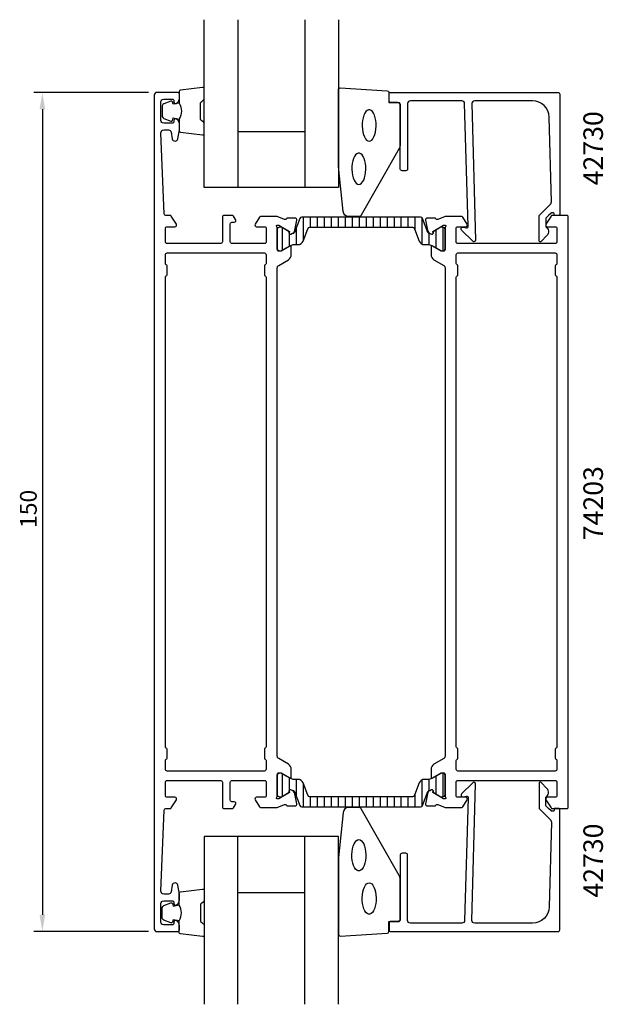
# Model space of a CAD drawing. Extents: x -10 to 94, y -35 to 141.
import ezdxf

# ---------------------------------------------------------------- set-up
doc = ezdxf.new("R2010")
doc.units = 0
doc.header["$LTSCALE"] = 2.5
doc.layers.get('0').update_dxf_attribs({"linetype": 'CONTINUOUS'})
doc.layers.get('DEFPOINTS').update_dxf_attribs({"linetype": 'CONTINUOUS'})
for name, color, linetype in [('SAPA_ARTIKELNR', 4, 'CONTINUOUS'), ('SAPA_FOGBAND', 2, 'CONTINUOUS'), ('SAPA_GLAS', 4, 'CONTINUOUS'), ('SAPA_ISOLATOR', 4, 'CONTINUOUS'), ('SAPA_MATT', 1, 'CONTINUOUS'), ('SAPA_PROFIL', 7, 'CONTINUOUS')]:
    doc.layers.add(name, color=color, linetype=linetype)
doc.styles.add('ISO', font='isocp3.shx')
doc.dimstyles.get("Standard").update_dxf_attribs({"dimtxt": 2.5, "dimasz": 2.5, "dimexe": 1.25, "dimexo": 0.625, "dimtad": 1, "dimcen": 2.5, "dimazin": 3, "dimtfac": 1, "dimtmove": 0, "dimatfit": 3})

# ---------------------------------------------------------------- blocks, each defined once
blk = doc.blocks.new('*X72')
at = {"color": 0}
for p, q in [((40.62, 105.69), (40.62, 101.45)), ((41.87, 105.69), (41.87, 103.89)), ((43.12, 105.69), (43.12, 103.89)), ((44.37, 105.69), (44.37, 103.89)), ((45.62, 105.69), (45.62, 103.89)), ((46.87, 105.69), (46.87, 103.89)), ((48.12, 105.69), (48.12, 103.89)), ((49.37, 105.69), (49.37, 103.89)), ((50.62, 105.69), (50.62, 103.89)), ((51.87, 105.69), (51.87, 103.89)), ((53.12, 105.69), (53.12, 103.89)), ((54.37, 105.69), (54.37, 103.89)), ((55.62, 105.69), (55.62, 103.89)), ((56.87, 105.69), (56.87, 103.89)), ((58.12, 105.69), (58.12, 103.89)), ((59.37, 105.69), (59.37, 103.89)), ((60.62, 105.69), (60.62, 103.4)), ((61.87, 105.59), (61.87, 100.9)), ((65.62, 103.89), (65.62, 99.7)), ((36.87, 103.83), (36.87, 99.77)), ((38.12, 103.11), (38.12, 100.49)), ((39.37, 103.76), (39.37, 100.79)), ((63.12, 102.79), (63.12, 100.79)), ((64.37, 103.4), (64.37, 100.2)), ((36.87, 6.23), (36.87, 2.17)), ((38.12, 5.51), (38.12, 2.89)), ((64.37, 5.8), (64.37, 2.6)), ((65.62, 6.3), (65.62, 2.11)), ((39.37, 5.21), (39.37, 2.24)), ((40.62, 4.55), (40.62, 0.31)), ((61.87, 5.1), (61.87, 0.41)), ((63.12, 5.21), (63.12, 3.21)), ((41.87, 2.11), (41.87, 0.31)), ((43.12, 2.11), (43.12, 0.31)), ((44.37, 2.11), (44.37, 0.31)), ((45.62, 2.11), (45.62, 0.31)), ((46.87, 2.11), (46.87, 0.31)), ((48.12, 2.11), (48.12, 0.31)), ((49.37, 2.11), (49.37, 0.31)), ((50.62, 2.11), (50.62, 0.31)), ((51.87, 2.11), (51.87, 0.31)), ((53.12, 2.11), (53.12, 0.31)), ((54.37, 2.11), (54.37, 0.31)), ((55.62, 2.11), (55.62, 0.31)), ((56.87, 2.11), (56.87, 0.31)), ((58.12, 2.11), (58.12, 0.31)), ((59.37, 2.11), (59.37, 0.31)), ((60.62, 2.6), (60.62, 0.31))]:
    blk.add_line(p, q, dxfattribs=at)
blk = doc.blocks.new('*U73')
at = {"layer": 'SAPA_MATT', "color": 2, "style": 'ISO'}
blk.add_text('150', height=3, rotation=90, dxfattribs=at).set_placement((-7, 50.15))
blk = doc.blocks.new('*D27')
at = {"layer": 'DEFPOINTS', "color": 0}
for p in [(14.5, 128), (-6, -22), (14.5, -22)]:
    blk.add_point(p, dxfattribs=at)
at = {"layer": 'SAPA_MATT'}
for p, q in [((13, 128), (-7.5, 128)), ((-6, 125), (-6, -19)), ((13, -22), (-7.5, -22))]:
    blk.add_line(p, q, dxfattribs=at)
for points in [[(-6.5, 125), (-5.5, 125), (-6, 128)], [(-6.5, -19), (-5.5, -19), (-6, -22)]]:
    blk.add_solid(points, dxfattribs=at)
blk.add_blockref('*U73', (0, 0))

msp = doc.modelspace()

# ---------------------------------------------------------------- linework, layer by layer
at = {"layer": 'SAPA_FOGBAND'}
for points in [[(18.45, 126.056, -0.2857143), (18.45, 123.256), (18.45, 121.183, 0.38826), (18.723, 120.884), (22.623, 120.418, 0.4406523), (22.95, 120.716), (22.95, 122.426, 0.3394543), (22.728, 122.716), (22.51, 122.918, -0.3394543), (22.288, 123.208), (22.288, 126.105, -0.3394543), (22.51, 126.394), (22.728, 126.597, 0.3394543), (22.95, 126.887), (22.95, 128.596, 0.4406523), (22.623, 128.895), (18.723, 128.429, 0.38826), (18.45, 128.13), (18.45, 126.068)], [(18.45, 126.068), (17.359, 125.876), (17.243, 126.307, 0.4430159), (16.98, 126.443), (15.709, 125.966, 0.3125359), (15.45, 125.591), (15.45, 123.721, 0.3125359), (15.709, 123.347), (16.98, 122.87, 0.4430159), (17.243, 123.005), (17.359, 123.437), (18.432, 123.248)], [(18.45, -20.056, 0.2857143), (18.45, -17.256), (18.45, -15.183, -0.38826), (18.723, -14.884), (22.623, -14.418, -0.4406523), (22.95, -14.716), (22.95, -16.426, -0.3394543), (22.728, -16.716), (22.51, -16.918, 0.3394543), (22.288, -17.208), (22.288, -20.105, 0.3394543), (22.51, -20.394), (22.728, -20.597, -0.3394543), (22.95, -20.887), (22.95, -22.596, -0.4406523), (22.623, -22.895), (18.723, -22.429, -0.38826), (18.45, -22.13), (18.45, -20.068)], [(18.45, -20.068), (17.359, -19.876), (17.243, -20.307, -0.4430159), (16.98, -20.443), (15.709, -19.966, -0.3125359), (15.45, -19.591), (15.45, -17.721, -0.3125359), (15.709, -17.347), (16.98, -16.87, -0.4430159), (17.243, -17.005), (17.359, -17.437), (18.432, -17.248)]]:
    msp.add_lwpolyline(points, format="xyb", dxfattribs=at)
for points in [[(46.95, 114.82), (46.95, 128.5, -0.4279663), (47.264, 128.8), (55.664, 128.313, -0.4005932), (55.95, 128.014), (55.95, 126.2), (57.65, 126.2, -0.4142136), (57.95, 125.9), (57.95, 118.481, -0.1379344), (57.803, 117.96), (50.996, 106.039, -0.2613473), (50.569, 105.8), (48.775, 105.8, -0.3915188), (47.778, 106.722), (46.952, 114.781, -0.0195279)], [(46.95, -8.82), (46.95, -22.5, 0.4279663), (47.264, -22.8), (55.664, -22.313, 0.4005932), (55.95, -22.014), (55.95, -20.2), (57.65, -20.2, 0.4142136), (57.95, -19.9), (57.95, -12.481, 0.1379344), (57.803, -11.96), (50.996, -0.039, 0.2613473), (50.569, 0.2), (48.775, 0.2, 0.3915188), (47.778, -0.722), (46.952, -8.781, 0.0195279)]]:
    msp.add_lwpolyline(points, format="xyb", close=True, dxfattribs=at)
at = {"layer": 'SAPA_FOGBAND', "flags": 128}
for points in [[(52.43, 119.286), (52.666, 119.337), (52.894, 119.487), (53.105, 119.73), (53.292, 120.059), (53.448, 120.46), (53.567, 120.92), (53.644, 121.422), (53.678, 121.948), (53.667, 122.479), (53.611, 122.996), (53.512, 123.479), (53.374, 123.912), (53.202, 124.279), (53.002, 124.566), (52.782, 124.763), (52.548, 124.864), (52.311, 124.864), (52.077, 124.763), (51.857, 124.566), (51.657, 124.279), (51.485, 123.912), (51.347, 123.479), (51.248, 122.996), (51.192, 122.479), (51.181, 121.948), (51.215, 121.422), (51.293, 120.92), (51.411, 120.46), (51.567, 120.059), (51.754, 119.73), (51.965, 119.487), (52.193, 119.337)], [(50.585, 111.562), (50.821, 111.612), (51.049, 111.762), (51.261, 112.005), (51.447, 112.334), (51.603, 112.735), (51.722, 113.196), (51.8, 113.698), (51.833, 114.224), (51.822, 114.755), (51.766, 115.271), (51.667, 115.754), (51.53, 116.187), (51.358, 116.554), (51.158, 116.841), (50.937, 117.039), (50.704, 117.139), (50.466, 117.139), (50.233, 117.039), (50.012, 116.841), (49.812, 116.554), (49.64, 116.187), (49.502, 115.754), (49.404, 115.271), (49.348, 114.755), (49.336, 114.224), (49.37, 113.698), (49.448, 113.196), (49.567, 112.735), (49.722, 112.334), (49.909, 112.005), (50.12, 111.762), (50.348, 111.612)]]:
    msp.add_lwpolyline(points, close=True, dxfattribs=at)
at = {"layer": 'SAPA_FOGBAND'}
for points in [[(50.585, -5.562), (50.821, -5.612), (51.049, -5.762), (51.261, -6.005), (51.447, -6.334), (51.603, -6.735), (51.722, -7.196), (51.8, -7.698), (51.833, -8.224), (51.822, -8.755), (51.766, -9.271), (51.667, -9.754), (51.53, -10.187), (51.358, -10.554), (51.158, -10.841), (50.937, -11.039), (50.704, -11.139), (50.466, -11.139), (50.233, -11.039), (50.012, -10.841), (49.812, -10.554), (49.64, -10.187), (49.502, -9.754), (49.404, -9.271), (49.348, -8.755), (49.336, -8.224), (49.37, -7.698), (49.448, -7.196), (49.567, -6.735), (49.722, -6.334), (49.909, -6.005), (50.12, -5.762), (50.348, -5.612)], [(52.43, -13.286), (52.666, -13.337), (52.894, -13.487), (53.105, -13.73), (53.292, -14.059), (53.448, -14.46), (53.567, -14.92), (53.644, -15.422), (53.678, -15.948), (53.667, -16.479), (53.611, -16.996), (53.512, -17.479), (53.374, -17.912), (53.202, -18.279), (53.002, -18.566), (52.782, -18.763), (52.548, -18.864), (52.311, -18.864), (52.077, -18.763), (51.857, -18.566), (51.657, -18.279), (51.485, -17.912), (51.347, -17.479), (51.248, -16.996), (51.192, -16.479), (51.181, -15.948), (51.215, -15.422), (51.293, -14.92), (51.411, -14.46), (51.567, -14.059), (51.754, -13.73), (51.965, -13.487), (52.193, -13.337)]]:
    msp.add_lwpolyline(points, close=True, dxfattribs=at)
at = {"layer": 'SAPA_GLAS'}
for p, q in [((28.95, 141), (28.95, 111)), ((40.95, 141), (40.95, 111)), ((28.95, 121), (40.95, 121)), ((28.95, -35), (28.95, -5)), ((40.95, -35), (40.95, -5)), ((28.95, -15), (40.95, -15))]:
    msp.add_line(p, q, dxfattribs=at)
for points in [[(46.95, 141), (46.95, 111), (22.95, 111), (22.95, 141)], [(46.95, -35), (46.95, -5), (22.95, -5), (22.95, -35)]]:
    msp.add_lwpolyline(points, dxfattribs=at)
at = {"layer": 'SAPA_PROFIL'}
for points in [[(36, 0.2), (37.282, 0.695, -0.4580512), (37.697, 0.511), (37.712, 0.463), (39.216, 0.463, 0.4757248), (39.517, 0.834), (39.136, 2.648, 0.2350054), (38.694, 3.207, -0.0011882), (38.695, 3.207), (38.445, 3.341, 0.5773503), (38.151, 3.158), (38.162, 2.836), (36.276, 1.751), (36.104, 1.699, -0.8292414), (35.908, 2.031, 0.2036002), (36, 2.247), (36, 6.1, -0.4142136), (36.3, 6.4), (36.6, 6.4), (38.2, 5.476, 0.5773503), (38.5, 5.649), (38.5, 7.035, 0.2679492), (38, 7.901), (36.25, 8.911, -0.2679492), (36, 9.344), (36, 96.656, -0.2679492), (36.25, 97.089), (38, 98.099, 0.2679492), (38.5, 98.965), (38.5, 100.351, 0.5773503), (38.2, 100.524), (36.6, 99.6), (36.3, 99.6, -0.4142136), (36, 99.9), (36, 103.753, 0.2036002), (35.908, 103.969, -0.8292414), (36.104, 104.301), (36.276, 104.249), (38.162, 103.164), (38.151, 102.842, 0.5773503), (38.445, 102.659), (38.73, 102.812, 0.2216947), (39.136, 103.352), (39.517, 105.166, 0.4757248), (39.216, 105.537), (37.712, 105.537), (37.697, 105.489, -0.4580512), (37.282, 105.305), (36, 105.8), (32.988, 105.8, 0.2596812), (32.817, 105.705), (32.045, 104.458, 0.5877033), (32.3, 104), (33.734, 104, -0.4683749), (34, 103.7), (34, 101.3, -0.4683749), (33.734, 101), (27.9, 101, -0.4142136), (27.6, 101.3), (27.6, 104.5, -0.4142136), (27.9, 104.8), (28.3, 104.8, 0.5877033), (28.555, 105.258), (28.154, 105.905, 0.2596812), (27.984, 106), (26.5, 106, 0.4142136), (26.2, 105.7), (26.2, 101.3, -0.4142136), (25.9, 101), (16.3, 101, -0.4142136), (16, 101.3), (16, 103.7, -0.4142136), (16.3, 104), (17.7, 104, 0.5877033), (17.955, 104.458), (17.059, 105.905, 0.2596812), (16.889, 106), (16.088, 106, -0.4023941), (15.788, 106.288), (15.202, 120.761, -0.4373283), (15.7, 121.3), (16.531, 121.3, -0.3639702), (17.024, 120.887), (17.231, 119.713, 0.8390996), (18.216, 119.713), (18.492, 121.283, 0.0436609), (18.5, 121.37), (18.5, 122.368, 0.2896899), (17.929, 123.271, 0.5507604), (17.5, 123), (17.5, 122.8, -0.4142136), (17.2, 122.5), (15.7, 122.5, -0.4142136), (15.2, 123), (15.2, 126.3, -0.4142136), (15.7, 126.8), (17.2, 126.8, -0.4142136), (17.5, 126.5), (17.5, 126.3, 0.5507604), (17.929, 126.029, 0.2896899), (18.5, 126.932), (18.5, 127.7, 0.4142136), (18.2, 128), (14.5, 128, 0.4142136), (14, 127.5), (14, 106), (14, 0), (14, -21.5, 0.4142136), (14.5, -22), (18.2, -22, 0.4142136), (18.5, -21.7), (18.5, -20.932, 0.2896899), (17.929, -20.029, 0.5507604), (17.5, -20.3), (17.5, -20.5, -0.4142136), (17.2, -20.8), (15.7, -20.8, -0.4142136), (15.2, -20.3), (15.2, -17, -0.4142136), (15.7, -16.5), (17.2, -16.5, -0.4142136), (17.5, -16.8), (17.5, -17, 0.5507604), (17.929, -17.271, 0.2896899), (18.5, -16.368), (18.5, -15.37, 0.0436609), (18.492, -15.283), (18.216, -13.713, 0.8390996), (17.231, -13.713), (17.024, -14.887, -0.3639702), (16.531, -15.3), (15.7, -15.3, -0.4373283), (15.202, -14.761), (15.788, -0.288, -0.4023941), (16.088, 0), (16.889, 0, 0.2596812), (17.059, 0.095), (17.955, 1.542, 0.5877033), (17.7, 2), (16.3, 2, -0.4142136), (16, 2.3), (16, 4.7, -0.4142136), (16.3, 5), (25.9, 5, -0.4142136), (26.2, 4.7), (26.2, 0.3, 0.4142136), (26.5, 0), (27.984, 0, 0.2596812), (28.154, 0.095), (28.555, 0.742, 0.5877033), (28.3, 1.2), (27.9, 1.2, -0.4142136), (27.6, 1.5), (27.6, 4.7, -0.4142136), (27.9, 5), (33.734, 5, -0.4683749), (34, 4.7), (34, 2.3, -0.4683749), (33.734, 2), (32.3, 2, 0.5877033), (32.045, 1.542), (32.817, 0.295, 0.2596812), (32.988, 0.2)], [(70.803, 126), (71.459, 101.6, -0.6681786), (70.946, 101.388), (68.946, 103.388, -0.7332303), (69.211, 103.895), (69.806, 103.79, 0.4663077), (70.159, 104.086), (69.503, 126, 0.4142136), (69.003, 126.5), (59.8, 126.5, 0.4142136), (59.3, 126), (59.3, 114.3, -0.4142136), (59, 114), (58.3, 114, -0.4142136), (58, 114.3), (58, 125.7, 0.4142136), (57.5, 126.2), (56.3, 126.2, -0.4142136), (56, 126.5), (56, 127.7, -0.4142136), (56.3, 128), (86.2, 128, -0.4142136), (86.5, 127.7), (86.5, 106.205, -0.4209196), (86.3, 106), (85.5, 106), (85.5, 106.3, 0.4142136), (85.3, 106.5), (85.083, 106.5, 0.1988669), (84.941, 106.441), (84.5, 106), (84.003, 105.503), (84.003, 104, -0.4956074), (84.217, 102.423), (83.155, 101.36, -0.6681786), (82.803, 101.506), (82.803, 106), (84.88, 108.077, 0.2061235), (85.026, 108.445), (84.607, 123.583, 0.4061212), (81.608, 126.5), (71.303, 126.5, 0.4142136)], [(69.012, 0.2, 0.2596812), (69.183, 0.295), (69.955, 1.542, 0.5877033), (69.7, 2), (68.266, 2, -0.4683749), (68, 2.3), (68, 4.7, -0.4683749), (68.266, 5), (74.1, 5), (76.1, 5), (85.7, 5, -0.4142136), (86, 4.7), (86, 2.3, -0.4142136), (85.7, 2), (84.3, 2, 0.5877033), (84.045, 1.542), (84.941, 0.095, 0.2596812), (85.111, 0), (87.8, 0, 0.4142136), (88, 0.2), (88, 105.8, 0.4142136), (87.8, 106), (85.111, 106, 0.2596812), (84.941, 105.905), (84.045, 104.458, 0.5877033), (84.3, 104), (85.7, 104, -0.4142136), (86, 103.7), (86, 101.3, -0.4142136), (85.7, 101), (76.1, 101), (74.1, 101), (68.266, 101, -0.4683749), (68, 101.3), (68, 103.7, -0.4683749), (68.266, 104), (69.7, 104, 0.5877033), (69.955, 104.458), (69.183, 105.705, 0.2596812), (69.012, 105.8), (66, 105.8), (64.718, 105.305, -0.4580512), (64.303, 105.489), (64.288, 105.537), (62.784, 105.537, 0.4757248), (62.483, 105.166), (62.864, 103.352, 0.2350054), (63.306, 102.793, -0.0011882), (63.305, 102.793), (63.555, 102.659, 0.5773503), (63.849, 102.842), (63.838, 103.164), (65.724, 104.249), (65.896, 104.301, -0.8292414), (66.092, 103.969, 0.2036002), (66, 103.753), (66, 99.9, -0.4142136), (65.7, 99.6), (65.4, 99.6), (63.8, 100.524, 0.5773503), (63.5, 100.351), (63.5, 98.965, 0.2679492), (64, 98.099), (65.75, 97.089, -0.2679492), (66, 96.656), (66, 9.344, -0.2679492), (65.75, 8.911), (64, 7.901, 0.2679492), (63.5, 7.035), (63.5, 5.649, 0.5773503), (63.8, 5.476), (65.4, 6.4), (65.7, 6.4, -0.4142136), (66, 6.1), (66, 2.247, 0.2036002), (66.092, 2.031, -0.8292414), (65.896, 1.699), (65.724, 1.751), (63.838, 2.836), (63.849, 3.158, 0.5773503), (63.555, 3.341), (63.27, 3.188, 0.2216947), (62.864, 2.648), (62.483, 0.834, 0.4757248), (62.784, 0.463), (64.288, 0.463), (64.303, 0.511, -0.4580512), (64.718, 0.695), (66, 0.2)], [(34, 11, -0.3419987), (33.85, 10.806, 0.3419987), (33.7, 10.613), (33.7, 8.987, 0.3419987), (33.85, 8.794, -0.3419987), (34, 8.6), (34, 7, -0.4142136), (33.7, 6.7), (16.3, 6.7, -0.4142136), (16, 7), (16, 8.6, -0.3419987), (16.15, 8.794, 0.3419987), (16.3, 8.987), (16.3, 10.613, 0.3419987), (16.15, 10.806, -0.3419987), (16, 11), (16, 95, -0.3419987), (16.15, 95.194, 0.3419987), (16.3, 95.387), (16.3, 97.013, 0.3419987), (16.15, 97.206, -0.3419987), (16, 97.4), (16, 99, -0.4142136), (16.3, 99.3), (33.7, 99.3, -0.4142136), (34, 99), (34, 97.4, -0.3419987), (33.85, 97.206, 0.3419987), (33.7, 97.013), (33.7, 95.387, 0.3419987), (33.85, 95.194, -0.3419987), (34, 95)], [(68, 95, -0.3419987), (68.15, 95.194, 0.3419987), (68.3, 95.387), (68.3, 97.013, 0.3419987), (68.15, 97.206, -0.3419987), (68, 97.4), (68, 99, -0.4142136), (68.3, 99.3), (85.7, 99.3, -0.4142136), (86, 99), (86, 97.4, -0.3419987), (85.85, 97.206, 0.3419987), (85.7, 97.013), (85.7, 95.387, 0.3419987), (85.85, 95.194, -0.3419987), (86, 95), (86, 11, -0.3419987), (85.85, 10.806, 0.3419987), (85.7, 10.613), (85.7, 8.987, 0.3419987), (85.85, 8.794, -0.3419987), (86, 8.6), (86, 7, -0.4142136), (85.7, 6.7), (68.3, 6.7, -0.4142136), (68, 7), (68, 8.6, -0.3419987), (68.15, 8.794, 0.3419987), (68.3, 8.987), (68.3, 10.613, 0.3419987), (68.15, 10.806, -0.3419987), (68, 11)], [(70.803, -20), (71.459, 4.4, 0.6681786), (70.946, 4.612), (68.946, 2.612, 0.7332303), (69.211, 2.105), (69.806, 2.21, -0.4663077), (70.159, 1.914), (69.503, -20, -0.4142136), (69.003, -20.5), (59.8, -20.5, -0.4142136), (59.3, -20), (59.3, -8.3, 0.4142136), (59, -8), (58.3, -8, 0.4142136), (58, -8.3), (58, -19.7, -0.4142136), (57.5, -20.2), (56.3, -20.2, 0.4142136), (56, -20.5), (56, -21.7, 0.4142136), (56.3, -22), (86.2, -22, 0.4142136), (86.5, -21.7), (86.5, -0.205, 0.4209196), (86.3, 0), (85.5, 0), (85.5, -0.3, -0.4142136), (85.3, -0.5), (85.083, -0.5, -0.1988669), (84.941, -0.441), (84.5, 0), (84.003, 0.497), (84.003, 2, 0.4956074), (84.217, 3.577), (83.155, 4.64, 0.6681786), (82.803, 4.494), (82.803, 0), (84.88, -2.077, -0.2061235), (85.026, -2.445), (84.607, -17.583, -0.4061212), (81.608, -20.5), (71.303, -20.5, -0.4142136)]]:
    msp.add_lwpolyline(points, format="xyb", close=True, dxfattribs=at)
at = {"layer": 'SAPA_PROFIL', "color": 4}
for points in [[(60.156, 103.895, -0.3095428), (60.529, 103.64), (61.385, 101.433, 0.3095428), (62.317, 100.795), (62.968, 100.795, -0.1246506), (63.603, 100.643), (65.245, 99.704), (65.59, 99.695, 0.4142136), (65.99, 100.095), (65.99, 103.495, 0.4142136), (65.59, 103.895), (65.24, 103.895), (63.859, 103.103), (63.859, 102.836, -0.5773503), (63.544, 102.654), (63.304, 102.793, -0.3951183), (62.934, 102.97), (61.976, 105.44, 0.3095427), (61.603, 105.695), (51, 105.695), (40.397, 105.695, 0.3095427), (40.024, 105.44), (39.066, 102.97, -0.3951183), (38.696, 102.793), (38.456, 102.654, -0.5773503), (38.141, 102.836), (38.141, 103.103), (36.76, 103.895), (36.41, 103.895, 0.4142136), (36.01, 103.495), (36.01, 100.095, 0.4142136), (36.41, 99.695), (36.755, 99.704), (38.397, 100.643, -0.1246506), (39.032, 100.795), (39.683, 100.795, 0.3095428), (40.615, 101.433), (41.471, 103.64, -0.3095428), (41.844, 103.895), (51, 103.895)], [(61.603, 0.305, 0.3095427), (61.976, 0.56), (62.934, 3.03, -0.3951183), (63.304, 3.207), (63.544, 3.346, -0.5773503), (63.859, 3.164), (63.859, 2.897), (65.24, 2.105), (65.59, 2.105, 0.4142136), (65.99, 2.505), (65.99, 5.905, 0.4142136), (65.59, 6.305), (65.245, 6.296), (63.603, 5.357, -0.1246506), (62.968, 5.205), (62.317, 5.205, 0.3095428), (61.385, 4.567), (60.529, 2.36, -0.3095428), (60.156, 2.105), (51, 2.105), (41.844, 2.105, -0.3095428), (41.471, 2.36), (40.615, 4.567, 0.3095428), (39.683, 5.205), (39.032, 5.205, -0.1246506), (38.397, 5.357), (36.755, 6.296), (36.41, 6.305, 0.4142136), (36.01, 5.905), (36.01, 2.505, 0.4142136), (36.41, 2.105), (36.76, 2.105), (38.141, 2.897), (38.141, 3.164, -0.5773503), (38.456, 3.346), (38.696, 3.207, -0.3951183), (39.066, 3.03), (40.024, 0.56, 0.3095427), (40.397, 0.305), (51, 0.305)]]:
    msp.add_lwpolyline(points, format="xyb", close=True, dxfattribs=at)

# ---------------------------------------------------------------- block references
at = {"layer": 'SAPA_ISOLATOR', "linetype": 'CONTINUOUS'}
msp.add_blockref('*X72', (0, 0), dxfattribs=at)

# ---------------------------------------------------------------- texts
at = {"layer": 'SAPA_ARTIKELNR', "style": 'ISO'}
for s, p in [('42730', (94.23, 111.393, 0)), ('74203', (94.23, 47.95, 0)), ('42730', (94.23, -15.935, 0))]:
    msp.add_text(s, height=3.5, rotation=90, dxfattribs=at).set_placement(p)

# ---------------------------------------------------------------- dimensions: what is measured, and where the dimension line sits
at = {"layer": 'SAPA_MATT'}
dim = msp.add_linear_dim(base=(-6, -22), p1=(14.5, 128), p2=(14.5, -22), angle=270, dimstyle='Standard', override={"dimscale": 1}, dxfattribs=at)
dim.commit()
dim.dimension.update_dxf_attribs({"geometry": '*D27', "text_midpoint": (-8.5, 53)})

doc.saveas('drawing.dxf')
